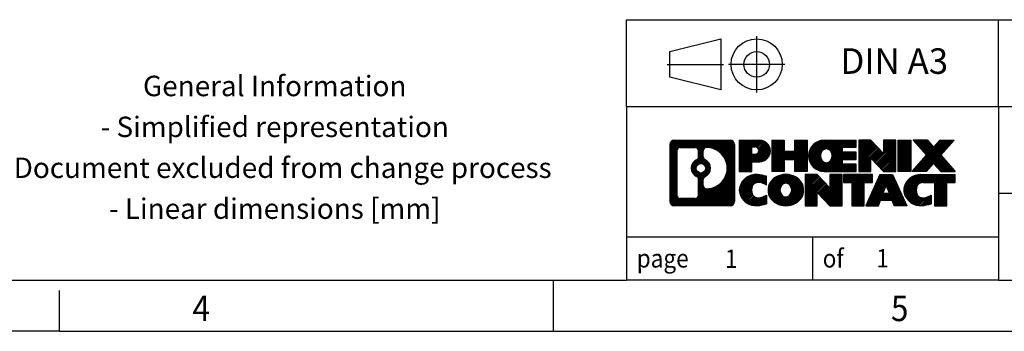
# Model space of a CAD drawing. Units: millimetres. Extents: x -458 to -38, y -314 to -17.
# Drawn here: x -232 to -135, y -314 to -284 of the extents above; entities that cross this region are included whole.
import ezdxf

# ---------------------------------------------------------------- set-up
doc = ezdxf.new("R2010")
doc.units = ezdxf.units.MM
doc.linetypes.add('DOT_CENTER', pattern=[14, 12, -1, 0, -1])
doc.linetypes.add('PHANTOM', pattern=[13, 10, -1, 0, -1, 0, -1])
doc.layers.add('1', color=7, linetype='Continuous')
doc.styles.add('CONVERTER_11', font='txt.shx', dxfattribs={"width": 0.9})
pattern_1 = [(45, (62.7811309658083, -72.3161373035813), (-0.1414213562373095, 0), [])]

# ---------------------------------------------------------------- blocks, each defined once
blk = doc.blocks.new('_rahmen', base_point=(-42.70821969616969, -314.224989179649))
at = {"layer": '1', "linetype": 'Continuous'}
h = blk.add_hatch(dxfattribs=at)
h.set_pattern_fill('CUSTOM4', color=2, scale=0.1, angle=45, pattern_type=2)
h.set_pattern_definition(pattern_1)
edge = h.paths.add_edge_path()
edge.add_arc((-167.5921247209743, -295.9427337950498), 0.4242446153838841, 90, 180)
edge.add_line((-168.0163693363571, -295.9427337950498), (-168.0163693363571, -301.50724456425))
edge.add_arc((-167.5921247209743, -301.50724456425), 0.4242446153827757, 180, 270)
edge.add_line((-167.5921247209743, -301.9314891796332), (-162.1188126302574, -301.9314891796332))
edge.add_arc((-162.1188126302574, -301.50724456425), 0.424244615383202, 270, 360)
edge.add_line((-161.6945680148735, -301.50724456425), (-161.6945680148735, -295.9427337950498))
edge.add_arc((-162.1188126302574, -295.9427337950498), 0.4242446153838841, 0, 90)
edge.add_line((-162.1188126302574, -295.5184891796659), (-167.5921247209743, -295.5184891796659))
edge = h.paths.add_edge_path(flags=16)
edge.add_line((-166.9982300442278, -301.2189336240763), (-165.5223967832182, -301.2189336240763))
edge.add_arc((-165.5223967832182, -300.9032167009996), 0.3157169230767067, 270, 360)
edge.add_line((-165.2066798601416, -300.9032167009996), (-165.2066798601416, -299.372445769468))
edge.add_arc((-165.5223967832182, -299.372445769468), 0.315716923076593, 0, 64.805589351446)
edge.add_arc((-164.9998123356432, -298.2616160234053), 0.9118975235576433, 115.1944106485195, 244.8055893514911, ccw=False)
edge.add_arc((-165.5223967832182, -297.1507862773431), 0.3157169230760658, 295.1944106485672, 360)
edge.add_line((-165.2066798601416, -297.1507862773431), (-165.2066798601416, -296.5467616582825))
edge.add_arc((-165.5223967832182, -296.5467616582825), 0.315716923076593, 0, 90)
edge.add_line((-165.5223967832182, -296.2310447352064), (-166.9982300442278, -296.2310447352064))
edge.add_arc((-166.9982300442278, -296.5467616582825), 0.3157169230760815, 90, 180)
edge.add_line((-167.3139469673034, -296.5467616582825), (-167.3139469673034, -300.9032167009996))
edge.add_arc((-166.9982300442278, -300.9032167009996), 0.3157169230755983, 180, 270)
edge = h.paths.add_edge_path(flags=16)
edge.add_arc((-164.9487240557839, -298.2616160234053), 0.9118481501443941, 295.3740086781804, 424.6259913218089)
edge.add_arc((-164.422681357696, -297.1524744234375), 0.315716923076792, 180, 244.6259913216349, ccw=False)
edge.add_line((-164.7383982807728, -297.1524744234375), (-164.7383982807728, -296.5469391349307))
edge.add_arc((-164.422681357696, -296.5469391349307), 0.3157169230761851, 90.1889670425665, 180, ccw=False)
edge.add_arc((-164.417065222386, -298.2497740824997), 2.018561131933266, -90.1889670424174, 90.18896704241729, ccw=False)
edge.add_arc((-164.422681357696, -299.9526090300687), 0.315716923076792, 180, 269.8110329574335, ccw=False)
edge.add_line((-164.7383982807728, -299.9526090300687), (-164.7383982807728, -299.3707576233736))
edge.add_arc((-164.422681357696, -299.3707576233736), 0.3157169230765328, 115.3740086783518, 180, ccw=False)
edge = h.paths.add_edge_path(flags=16)
edge.add_arc((-164.9725390704567, -298.2616160234053), 0.470978932778479, 0, 360)
h = blk.add_hatch(dxfattribs=at)
h.set_pattern_fill('CUSTOM5', color=2, scale=0.1, angle=45, pattern_type=2)
h.set_pattern_definition(pattern_1)
edge = h.paths.add_edge_path()
edge.add_arc((-167.5921247209743, -295.9427337950498), 0.4242446153838841, 90, 180)
edge.add_line((-168.0163693363571, -295.9427337950498), (-168.0163693363571, -301.50724456425))
edge.add_arc((-167.5921247209743, -301.50724456425), 0.4242446153827757, 180, 270)
edge.add_line((-167.5921247209743, -301.9314891796332), (-162.1188126302574, -301.9314891796332))
edge.add_arc((-162.1188126302574, -301.50724456425), 0.424244615383202, 270, 360)
edge.add_line((-161.6945680148735, -301.50724456425), (-161.6945680148735, -295.9427337950498))
edge.add_arc((-162.1188126302574, -295.9427337950498), 0.4242446153838841, 0, 90)
edge.add_line((-162.1188126302574, -295.5184891796659), (-167.5921247209743, -295.5184891796659))
edge = h.paths.add_edge_path(flags=16)
edge.add_line((-166.9982300442278, -301.2189336240763), (-165.5223967832182, -301.2189336240763))
edge.add_arc((-165.5223967832182, -300.9032167009996), 0.3157169230767067, 270, 360)
edge.add_line((-165.2066798601416, -300.9032167009996), (-165.2066798601416, -299.372445769468))
edge.add_arc((-165.5223967832182, -299.372445769468), 0.315716923076593, 0, 64.805589351446)
edge.add_arc((-164.9998123356432, -298.2616160234053), 0.9118975235576433, 115.1944106485195, 244.8055893514911, ccw=False)
edge.add_arc((-165.5223967832182, -297.1507862773431), 0.3157169230760658, 295.1944106485672, 360)
edge.add_line((-165.2066798601416, -297.1507862773431), (-165.2066798601416, -296.5467616582825))
edge.add_arc((-165.5223967832182, -296.5467616582825), 0.315716923076593, 0, 90)
edge.add_line((-165.5223967832182, -296.2310447352064), (-166.9982300442278, -296.2310447352064))
edge.add_arc((-166.9982300442278, -296.5467616582825), 0.3157169230760815, 90, 180)
edge.add_line((-167.3139469673034, -296.5467616582825), (-167.3139469673034, -300.9032167009996))
edge.add_arc((-166.9982300442278, -300.9032167009996), 0.3157169230755983, 180, 270)
edge = h.paths.add_edge_path(flags=16)
edge.add_arc((-164.9487240557839, -298.2616160234053), 0.9118481501443941, 295.3740086781804, 424.6259913218089)
edge.add_arc((-164.422681357696, -297.1524744234375), 0.315716923076792, 180, 244.6259913216349, ccw=False)
edge.add_line((-164.7383982807728, -297.1524744234375), (-164.7383982807728, -296.5469391349307))
edge.add_arc((-164.422681357696, -296.5469391349307), 0.3157169230761851, 90.1889670425665, 180, ccw=False)
edge.add_arc((-164.417065222386, -298.2497740824997), 2.018561131933266, -90.1889670424174, 90.18896704241729, ccw=False)
edge.add_arc((-164.422681357696, -299.9526090300687), 0.315716923076792, 180, 269.8110329574335, ccw=False)
edge.add_line((-164.7383982807728, -299.9526090300687), (-164.7383982807728, -299.3707576233736))
edge.add_arc((-164.422681357696, -299.3707576233736), 0.3157169230765328, 115.3740086783518, 180, ccw=False)
edge = h.paths.add_edge_path(flags=16)
edge.add_arc((-164.9725390704567, -298.2616160234053), 0.470978932778479, 0, 360)
h = blk.add_hatch(dxfattribs=at)
h.set_pattern_fill('CUSTOM10', color=2, scale=0.1, angle=45, pattern_type=2)
h.set_pattern_definition(pattern_1)
edge = h.paths.add_edge_path()
edge.add_line((-161.2174509340067, -295.5184891796478), (-161.2174509340067, -298.5722987034589))
edge.add_line((-161.2174509340067, -298.5722987034589), (-159.9769465237527, -298.5722987034589))
edge.add_line((-159.9769465237527, -298.5722987034589), (-159.9769465237527, -297.6292204623152))
edge.add_line((-159.9769465237527, -297.6292204623152), (-159.2181789359723, -297.6292204623152))
edge.add_arc((-159.2181789359723, -296.5738548209815), 1.055365641333651, 270, 450)
edge.add_line((-159.2181789359723, -295.5184891796478), (-161.2174509340067, -295.5184891796478))
edge = h.paths.add_edge_path(flags=16)
edge.add_line((-159.6596514622107, -296.1815950250878), (-159.9769465237527, -296.1815950250878))
edge.add_line((-159.9769465237527, -296.1815950250878), (-159.9769465237527, -296.8873226744301))
edge.add_line((-159.9769465237527, -296.8873226744301), (-159.6596514622107, -296.8873226744301))
edge.add_arc((-159.6596514622107, -296.534458849759), 0.3528638246710898, 270, 450)
h = blk.add_hatch(dxfattribs=at)
h.set_pattern_fill('CUSTOM11', color=2, scale=0.1, angle=45, pattern_type=2)
h.set_pattern_definition(pattern_1)
edge = h.paths.add_edge_path()
edge.add_line((-161.2174509340067, -295.5184891796478), (-161.2174509340067, -298.5722987034589))
edge.add_line((-161.2174509340067, -298.5722987034589), (-159.9769465237527, -298.5722987034589))
edge.add_line((-159.9769465237527, -298.5722987034589), (-159.9769465237527, -297.6292204623152))
edge.add_line((-159.9769465237527, -297.6292204623152), (-159.2181789359723, -297.6292204623152))
edge.add_arc((-159.2181789359723, -296.5738548209815), 1.055365641333651, 270, 450)
edge.add_line((-159.2181789359723, -295.5184891796478), (-161.2174509340067, -295.5184891796478))
edge = h.paths.add_edge_path(flags=16)
edge.add_line((-159.6596514622107, -296.1815950250878), (-159.9769465237527, -296.1815950250878))
edge.add_line((-159.9769465237527, -296.1815950250878), (-159.9769465237527, -296.8873226744301))
edge.add_line((-159.9769465237527, -296.8873226744301), (-159.6596514622107, -296.8873226744301))
edge.add_arc((-159.6596514622107, -296.534458849759), 0.3528638246710898, 270, 450)
h = blk.add_hatch(dxfattribs=at)
h.set_pattern_fill('CUSTOM24', color=2, scale=0.1, angle=45, pattern_type=2)
h.set_pattern_definition(pattern_1)
h.paths.add_polyline_path([(-154.5855235099585, -295.5184891796478), (-154.5855235099585, -298.5722987034589), (-155.778316212125, -298.5722987034589), (-155.778316212125, -297.4380265946152), (-156.8279737900324, -297.4380265946152), (-156.8279737900324, -298.5722987034589), (-158.020766492199, -298.5722987034589), (-158.020766492199, -295.5184891796478), (-156.8279737900324, -295.5184891796478), (-156.8279737900324, -296.5873225129824), (-155.778316212125, -296.5873225129824), (-155.778316212125, -295.5184891796478)])
h = blk.add_hatch(dxfattribs=at)
h.set_pattern_fill('CUSTOM25', color=2, scale=0.1, angle=45, pattern_type=2)
h.set_pattern_definition(pattern_1)
h.paths.add_polyline_path([(-154.5855235099585, -295.5184891796478), (-154.5855235099585, -298.5722987034589), (-155.778316212125, -298.5722987034589), (-155.778316212125, -297.4380265946152), (-156.8279737900324, -297.4380265946152), (-156.8279737900324, -298.5722987034589), (-158.020766492199, -298.5722987034589), (-158.020766492199, -295.5184891796478), (-156.8279737900324, -295.5184891796478), (-156.8279737900324, -296.5873225129824), (-155.778316212125, -296.5873225129824), (-155.778316212125, -295.5184891796478)])
h = blk.add_hatch(dxfattribs=at)
h.set_pattern_fill('CUSTOM6', color=2, scale=0.1, angle=45, pattern_type=2)
h.set_pattern_definition(pattern_1)
edge = h.paths.add_edge_path()
edge.add_arc((-152.9169607169849, -297.0453939415536), 1.526904761905769, 90, 270)
edge.add_line((-152.9169607169849, -298.5722987034589), (-149.766640993204, -298.5722987034589))
edge.add_line((-149.766640993204, -298.5722987034589), (-149.766640993204, -297.8742850980165))
edge.add_line((-149.766640993204, -297.8742850980165), (-151.1025688196316, -297.8742850980165))
edge.add_line((-151.1025688196316, -297.8742850980165), (-151.1025688196316, -297.3944007442748))
edge.add_line((-151.1025688196316, -297.3944007442748), (-149.766640993204, -297.3944007442748))
edge.add_line((-149.766640993204, -297.3944007442748), (-149.766640993204, -296.6963871388324))
edge.add_line((-149.766640993204, -296.6963871388324), (-151.1025688196316, -296.6963871388324))
edge.add_line((-151.1025688196316, -296.6963871388324), (-151.1025688196316, -296.2165027850907))
edge.add_line((-151.1025688196316, -296.2165027850907), (-149.766640993204, -296.2165027850907))
edge.add_line((-149.766640993204, -296.2165027850907), (-149.766640993204, -295.5184891796478))
edge.add_line((-149.766640993204, -295.5184891796478), (-152.9169607169849, -295.5184891796478))
edge = h.paths.add_edge_path(flags=16)
edge.add_arc((-152.5009486704735, -297.0453939415536), 0.7717997786796245, 141.8795802028484, 218.1204197971549)
edge.add_arc((-152.7006887068197, -297.2021251196741), 0.5179085730134564, 218.1204197971334, 321.8795802028588)
edge.add_arc((-152.9004287431659, -297.0453939415536), 0.7717997786795479, 321.8795802028385, 398.1204197971581)
edge.add_arc((-152.7006887068197, -296.8886627634331), 0.5179085730133669, 38.12041979714121, 141.8795802028666)
h = blk.add_hatch(dxfattribs=at)
h.set_pattern_fill('CUSTOM7', color=2, scale=0.1, angle=45, pattern_type=2)
h.set_pattern_definition(pattern_1)
edge = h.paths.add_edge_path()
edge.add_arc((-152.9169607169849, -297.0453939415536), 1.526904761905769, 90, 270)
edge.add_line((-152.9169607169849, -298.5722987034589), (-149.766640993204, -298.5722987034589))
edge.add_line((-149.766640993204, -298.5722987034589), (-149.766640993204, -297.8742850980165))
edge.add_line((-149.766640993204, -297.8742850980165), (-151.1025688196316, -297.8742850980165))
edge.add_line((-151.1025688196316, -297.8742850980165), (-151.1025688196316, -297.3944007442748))
edge.add_line((-151.1025688196316, -297.3944007442748), (-149.766640993204, -297.3944007442748))
edge.add_line((-149.766640993204, -297.3944007442748), (-149.766640993204, -296.6963871388324))
edge.add_line((-149.766640993204, -296.6963871388324), (-151.1025688196316, -296.6963871388324))
edge.add_line((-151.1025688196316, -296.6963871388324), (-151.1025688196316, -296.2165027850907))
edge.add_line((-151.1025688196316, -296.2165027850907), (-149.766640993204, -296.2165027850907))
edge.add_line((-149.766640993204, -296.2165027850907), (-149.766640993204, -295.5184891796478))
edge.add_line((-149.766640993204, -295.5184891796478), (-152.9169607169849, -295.5184891796478))
edge = h.paths.add_edge_path(flags=16)
edge.add_arc((-152.5009486704735, -297.0453939415536), 0.7717997786796245, 141.8795802028484, 218.1204197971549)
edge.add_arc((-152.7006887068197, -297.2021251196741), 0.5179085730134564, 218.1204197971334, 321.8795802028588)
edge.add_arc((-152.9004287431659, -297.0453939415536), 0.7717997786795479, 321.8795802028385, 398.1204197971581)
edge.add_arc((-152.7006887068197, -296.8886627634331), 0.5179085730133669, 38.12041979714121, 141.8795802028666)
h = blk.add_hatch(dxfattribs=at)
h.set_pattern_fill('CUSTOM20', color=2, scale=0.1, angle=45, pattern_type=2)
h.set_pattern_definition(pattern_1)
h.paths.add_polyline_path([(-148.3352897506046, -295.5184891796478), (-149.528082452771, -295.5184891796478), (-149.528082452771, -298.5722987034589), (-148.3352897506046, -298.5722987034589), (-148.3352897506046, -297.2635231932542), (-147.0947853403505, -298.5722987034589), (-145.9019926381839, -298.5722987034589), (-145.9019926381839, -295.5184891796478), (-147.0947853403505, -295.5184891796478), (-147.0947853403505, -296.8272646898529)])
h = blk.add_hatch(dxfattribs=at)
h.set_pattern_fill('CUSTOM21', color=2, scale=0.1, angle=45, pattern_type=2)
h.set_pattern_definition(pattern_1)
h.paths.add_polyline_path([(-148.3352897506046, -295.5184891796478), (-149.528082452771, -295.5184891796478), (-149.528082452771, -298.5722987034589), (-148.3352897506046, -298.5722987034589), (-148.3352897506046, -297.2635231932542), (-147.0947853403505, -298.5722987034589), (-145.9019926381839, -298.5722987034589), (-145.9019926381839, -295.5184891796478), (-147.0947853403505, -295.5184891796478), (-147.0947853403505, -296.8272646898529)])
h = blk.add_hatch(dxfattribs=at)
h.set_pattern_fill('CUSTOM14', color=2, scale=0.1, angle=45, pattern_type=2)
h.set_pattern_definition(pattern_1)
h.paths.add_polyline_path([(-144.4229296874971, -295.5184891796478), (-144.4229296874971, -298.5722987034589), (-145.66343409775, -298.5722987034589), (-145.66343409775, -295.5184891796478)])
h = blk.add_hatch(dxfattribs=at)
h.set_pattern_fill('CUSTOM15', color=2, scale=0.1, angle=45, pattern_type=2)
h.set_pattern_definition(pattern_1)
h.paths.add_polyline_path([(-144.4229296874971, -295.5184891796478), (-144.4229296874971, -298.5722987034589), (-145.66343409775, -298.5722987034589), (-145.66343409775, -295.5184891796478)])
h = blk.add_hatch(dxfattribs=at)
h.set_pattern_fill('CUSTOM12', color=2, scale=0.1, angle=45, pattern_type=2)
h.set_pattern_definition(pattern_1)
h.paths.add_polyline_path([(-141.6031677395735, -295.5184891796478), (-140.2004435218263, -295.5184891796478), (-141.5029731525929, -296.991439709684), (-140.1050201056526, -298.5722987034589), (-141.5077443234009, -298.5722987034589), (-142.2043352614663, -297.7845669181652), (-142.9009261995321, -298.5722987034589), (-144.3036504172802, -298.5722987034589), (-142.9056973703399, -296.991439709684), (-144.2082270011074, -295.5184891796478), (-142.8055027833582, -295.5184891796478), (-142.2043352614663, -296.1983125012033)])
h = blk.add_hatch(dxfattribs=at)
h.set_pattern_fill('CUSTOM13', color=2, scale=0.1, angle=45, pattern_type=2)
h.set_pattern_definition(pattern_1)
h.paths.add_polyline_path([(-141.6031677395735, -295.5184891796478), (-140.2004435218263, -295.5184891796478), (-141.5029731525929, -296.991439709684), (-140.1050201056526, -298.5722987034589), (-141.5077443234009, -298.5722987034589), (-142.2043352614663, -297.7845669181652), (-142.9009261995321, -298.5722987034589), (-144.3036504172802, -298.5722987034589), (-142.9056973703399, -296.991439709684), (-144.2082270011074, -295.5184891796478), (-142.8055027833582, -295.5184891796478), (-142.2043352614663, -296.1983125012033)])
h = blk.add_hatch(dxfattribs=at)
h.set_pattern_fill('CUSTOM0', color=2, scale=0.1, angle=45, pattern_type=2)
h.set_pattern_definition(pattern_1)
edge = h.paths.add_edge_path()
edge.add_arc((-160.0117949469969, -300.404584417728), 1.205656168390971, 164.9381082228768, 195.0618917770945)
edge.add_arc((-159.5926671035341, -300.2917940556931), 1.639695123939437, 195.0618917770922, 275.1581447696363)
edge.add_arc((-159.88152319827, -297.0919034724715), 4.852596863498272, 275.1581447696238, 285.9799912583526)
edge.add_line((-158.5455952811522, -301.7569857782724), (-158.5455952811522, -300.8844687714691))
edge.add_arc((-159.7236503231772, -298.9941180523193), 2.227384008972719, 288.4480761181337, 301.93090894996374, ccw=False)
edge.add_arc((-159.3054825895163, -300.2476638283565), 0.9059297849848262, 246.6277221118666, 288.44807611815395, ccw=False)
edge.add_arc((-159.4619226222184, -300.6096558470665), 0.5115800601947491, 208.5214732576844, 246.6277221118282, ccw=False)
edge.add_arc((-159.084565364138, -300.404584417728), 0.9410597353333294, 151.4785267422694, 208.5214732576972, ccw=False)
edge.add_arc((-159.4619226222184, -300.1995129883889), 0.5115800601948293, 113.37227788819459, 151.4785267423156, ccw=False)
edge.add_arc((-159.3054825895163, -300.5615050070995), 0.9059297849853498, 71.5519238818597, 113.37227788813061, ccw=False)
edge.add_arc((-159.7236503231772, -301.8150507831361), 2.227384008973465, 58.069091050037116, 71.55192388186668, ccw=False)
edge.add_line((-158.5455952811522, -299.9247000639863), (-158.5455952811522, -299.052183057183))
edge.add_arc((-159.88152319827, -303.7172653629838), 4.852596863497986, 74.0200087416471, 84.84185523037608)
edge.add_arc((-159.5926671035341, -300.5173747797628), 1.639695123940499, 84.84185523036533, 164.9381082228905)
h = blk.add_hatch(dxfattribs=at)
h.set_pattern_fill('CUSTOM1', color=2, scale=0.1, angle=45, pattern_type=2)
h.set_pattern_definition(pattern_1)
edge = h.paths.add_edge_path()
edge.add_arc((-160.0117949469969, -300.404584417728), 1.205656168390971, 164.9381082228768, 195.0618917770945)
edge.add_arc((-159.5926671035341, -300.2917940556931), 1.639695123939437, 195.0618917770922, 275.1581447696363)
edge.add_arc((-159.88152319827, -297.0919034724715), 4.852596863498272, 275.1581447696238, 285.9799912583526)
edge.add_line((-158.5455952811522, -301.7569857782724), (-158.5455952811522, -300.8844687714691))
edge.add_arc((-159.7236503231772, -298.9941180523193), 2.227384008972719, 288.4480761181337, 301.93090894996374, ccw=False)
edge.add_arc((-159.3054825895163, -300.2476638283565), 0.9059297849848262, 246.6277221118666, 288.44807611815395, ccw=False)
edge.add_arc((-159.4619226222184, -300.6096558470665), 0.5115800601947491, 208.5214732576844, 246.6277221118282, ccw=False)
edge.add_arc((-159.084565364138, -300.404584417728), 0.9410597353333294, 151.4785267422694, 208.5214732576972, ccw=False)
edge.add_arc((-159.4619226222184, -300.1995129883889), 0.5115800601948293, 113.37227788819459, 151.4785267423156, ccw=False)
edge.add_arc((-159.3054825895163, -300.5615050070995), 0.9059297849853498, 71.5519238818597, 113.37227788813061, ccw=False)
edge.add_arc((-159.7236503231772, -301.8150507831361), 2.227384008973465, 58.069091050037116, 71.55192388186668, ccw=False)
edge.add_line((-158.5455952811522, -299.9247000639863), (-158.5455952811522, -299.052183057183))
edge.add_arc((-159.88152319827, -303.7172653629838), 4.852596863497986, 74.0200087416471, 84.84185523037608)
edge.add_arc((-159.5926671035341, -300.5173747797628), 1.639695123940499, 84.84185523036533, 164.9381082228905)
h = blk.add_hatch(dxfattribs=at)
h.set_pattern_fill('CUSTOM8', color=2, scale=0.1, angle=45, pattern_type=2)
h.set_pattern_definition(pattern_1)
edge = h.paths.add_edge_path()
edge.add_arc((-156.9425760794466, -300.404584417728), 1.458034083651616, 117.5481481756598, 242.451851824337)
edge.add_arc((-156.6616361876132, -299.8660094074246), 2.065479772208637, 242.4518518243384, 297.548148175686)
edge.add_arc((-156.38069629578, -300.404584417728), 1.45803408365203, 297.5481481757055, 422.4518518242976)
edge.add_arc((-156.6616361876132, -300.9431594280308), 2.065479772208694, 62.45185182430819, 117.5481481756674)
edge = h.paths.add_edge_path(flags=16)
edge.add_arc((-156.6616361876132, -300.2478532396075), 0.5179085730132806, 38.12041979716469, 141.8795802028567)
edge.add_arc((-156.4618961512672, -300.404584417728), 0.771799778679551, 141.879580202828, 218.120419797162)
edge.add_arc((-156.6616361876132, -300.5613155958479), 0.5179085730138424, 218.1204197971879, 321.8795802027908)
edge.add_arc((-156.8613762239596, -300.404584417728), 0.7717997786795351, 321.8795802028432, 398.1204197971668)
h = blk.add_hatch(dxfattribs=at)
h.set_pattern_fill('CUSTOM9', color=2, scale=0.1, angle=45, pattern_type=2)
h.set_pattern_definition(pattern_1)
edge = h.paths.add_edge_path()
edge.add_arc((-156.9425760794466, -300.404584417728), 1.458034083651616, 117.5481481756598, 242.451851824337)
edge.add_arc((-156.6616361876132, -299.8660094074246), 2.065479772208637, 242.4518518243384, 297.548148175686)
edge.add_arc((-156.38069629578, -300.404584417728), 1.45803408365203, 297.5481481757055, 422.4518518242976)
edge.add_arc((-156.6616361876132, -300.9431594280308), 2.065479772208694, 62.45185182430819, 117.5481481756674)
edge = h.paths.add_edge_path(flags=16)
edge.add_arc((-156.6616361876132, -300.2478532396075), 0.5179085730132806, 38.12041979716469, 141.8795802028567)
edge.add_arc((-156.4618961512672, -300.404584417728), 0.771799778679551, 141.879580202828, 218.120419797162)
edge.add_arc((-156.6616361876132, -300.5613155958479), 0.5179085730138424, 218.1204197971879, 321.8795802027908)
edge.add_arc((-156.8613762239596, -300.404584417728), 0.7717997786795351, 321.8795802028432, 398.1204197971668)
h = blk.add_hatch(dxfattribs=at)
h.set_pattern_fill('CUSTOM22', color=2, scale=0.1, angle=45, pattern_type=2)
h.set_pattern_definition(pattern_1)
h.paths.add_polyline_path([(-153.5837285710232, -298.8776796558221), (-154.7765212731907, -298.8776796558221), (-154.7765212731907, -301.9314891796332), (-153.5837285710232, -301.9314891796332), (-153.5837285710232, -300.6227136694287), (-152.3432241607702, -301.9314891796332), (-151.1504314586038, -301.9314891796332), (-151.1504314586038, -298.8776796558221), (-152.3432241607702, -298.8776796558221), (-152.3432241607702, -300.1864551660273)])
h = blk.add_hatch(dxfattribs=at)
h.set_pattern_fill('CUSTOM23', color=2, scale=0.1, angle=45, pattern_type=2)
h.set_pattern_definition(pattern_1)
h.paths.add_polyline_path([(-153.5837285710232, -298.8776796558221), (-154.7765212731907, -298.8776796558221), (-154.7765212731907, -301.9314891796332), (-153.5837285710232, -301.9314891796332), (-153.5837285710232, -300.6227136694287), (-152.3432241607702, -301.9314891796332), (-151.1504314586038, -301.9314891796332), (-151.1504314586038, -298.8776796558221), (-152.3432241607702, -298.8776796558221), (-152.3432241607702, -300.1864551660273)])
h = blk.add_hatch(dxfattribs=at)
h.set_pattern_fill('CUSTOM18', color=2, scale=0.1, angle=45, pattern_type=2)
h.set_pattern_definition(pattern_1)
h.paths.add_polyline_path([(-151.0072963343437, -298.8776796558221), (-151.0072963343437, -299.6629449619458), (-150.196197296869, -299.6629449619458), (-150.196197296869, -301.9314891796332), (-149.0034045947026, -301.9314891796332), (-149.0034045947026, -299.6629449619458), (-148.19230555723, -299.6629449619458), (-148.19230555723, -298.8776796558221)])
h = blk.add_hatch(dxfattribs=at)
h.set_pattern_fill('CUSTOM19', color=2, scale=0.1, angle=45, pattern_type=2)
h.set_pattern_definition(pattern_1)
h.paths.add_polyline_path([(-151.0072963343437, -298.8776796558221), (-151.0072963343437, -299.6629449619458), (-150.196197296869, -299.6629449619458), (-150.196197296869, -301.9314891796332), (-149.0034045947026, -301.9314891796332), (-149.0034045947026, -299.6629449619458), (-148.19230555723, -299.6629449619458), (-148.19230555723, -298.8776796558221)])
h = blk.add_hatch(dxfattribs=at)
h.set_pattern_fill('CUSTOM16', color=2, scale=0.1, angle=45, pattern_type=2)
h.set_pattern_definition(pattern_1)
h.paths.add_polyline_path([(-144.8133736910291, -301.9314891796332), (-146.053878101283, -301.9314891796332), (-146.2653581547588, -301.3905286354154), (-147.3977997314327, -301.3905286354154), (-147.6092797849085, -301.9314891796332), (-148.8497841951614, -301.9314891796332), (-147.4518311482222, -298.8776796558221), (-146.2113267379694, -298.8776796558221)])
h.paths.add_polyline_path([(-147.1317441802876, -300.7099653701088), (-146.5314137059051, -300.7099653701088), (-146.8315789430953, -299.9421504041221)], flags=16)
h = blk.add_hatch(dxfattribs=at)
h.set_pattern_fill('CUSTOM17', color=2, scale=0.1, angle=45, pattern_type=2)
h.set_pattern_definition(pattern_1)
h.paths.add_polyline_path([(-144.8133736910291, -301.9314891796332), (-146.053878101283, -301.9314891796332), (-146.2653581547588, -301.3905286354154), (-147.3977997314327, -301.3905286354154), (-147.6092797849085, -301.9314891796332), (-148.8497841951614, -301.9314891796332), (-147.4518311482222, -298.8776796558221), (-146.2113267379694, -298.8776796558221)])
h.paths.add_polyline_path([(-147.1317441802876, -300.7099653701088), (-146.5314137059051, -300.7099653701088), (-146.8315789430953, -299.9421504041221)], flags=16)
h = blk.add_hatch(dxfattribs=at)
h.set_pattern_fill('CUSTOM2', color=2, scale=0.1, angle=45, pattern_type=2)
h.set_pattern_definition(pattern_1)
edge = h.paths.add_edge_path()
edge.add_arc((-143.4899656242812, -300.5173747797628), 1.639695123940101, 90, 164.9381082228993)
edge.add_arc((-143.9090934677429, -300.404584417728), 1.205656168392975, 164.9381082229024, 195.0618917770924)
edge.add_arc((-143.4899656242812, -300.2917940556931), 1.639695123940503, 195.0618917771007, 275.1581447696772)
edge.add_arc((-143.7788217190171, -297.0919034724715), 4.852596863498889, 275.1581447696373, 285.9799912583383)
edge.add_line((-142.4428938019004, -301.7569857782729), (-142.4428938019004, -300.8844687714696))
edge.add_arc((-143.6209488439243, -298.9941180523198), 2.227384008972773, 288.44807611813326, 301.93090894993935, ccw=False)
edge.add_arc((-143.2027811102623, -300.2476638283565), 0.9059297849852208, 246.6277221118088, 288.4480761180772, ccw=False)
edge.add_arc((-143.3592211429655, -300.6096558470665), 0.5115800601959967, 208.5214732576881, 246.6277221118399, ccw=False)
edge.add_arc((-142.981863884884, -300.404584417728), 0.9410597353350352, 151.4785267423573, 208.521473257667, ccw=False)
edge.add_arc((-143.3592211429655, -300.1995129883889), 0.5115800601944048, 109.3371432194823, 151.4785267424182, ccw=False)
edge.add_arc((-143.2125511448618, -300.6174679687719), 0.9545230068260935, 90, 109.3371432194281, ccw=False)
edge.add_line((-143.2125511448618, -299.6629449619458), (-142.1089118452937, -299.6629449619458))
edge.add_line((-142.1089118452937, -299.6629449619458), (-142.1089118452937, -301.9314891796332))
edge.add_line((-142.1089118452937, -301.9314891796332), (-140.916119143126, -301.9314891796332))
edge.add_line((-140.916119143126, -301.9314891796332), (-140.916119143126, -299.6629449619458))
edge.add_line((-140.916119143126, -299.6629449619458), (-140.1050201056526, -299.6629449619458))
edge.add_line((-140.1050201056526, -299.6629449619458), (-140.1050201056526, -298.8776796558221))
edge.add_line((-140.1050201056526, -298.8776796558221), (-143.4899656242812, -298.8776796558227))
h = blk.add_hatch(dxfattribs=at)
h.set_pattern_fill('CUSTOM3', color=2, scale=0.1, angle=45, pattern_type=2)
h.set_pattern_definition(pattern_1)
edge = h.paths.add_edge_path()
edge.add_arc((-143.4899656242812, -300.5173747797628), 1.639695123940101, 90, 164.9381082228993)
edge.add_arc((-143.9090934677429, -300.404584417728), 1.205656168392975, 164.9381082229024, 195.0618917770924)
edge.add_arc((-143.4899656242812, -300.2917940556931), 1.639695123940503, 195.0618917771007, 275.1581447696772)
edge.add_arc((-143.7788217190171, -297.0919034724715), 4.852596863498889, 275.1581447696373, 285.9799912583383)
edge.add_line((-142.4428938019004, -301.7569857782729), (-142.4428938019004, -300.8844687714696))
edge.add_arc((-143.6209488439243, -298.9941180523198), 2.227384008972773, 288.44807611813326, 301.93090894993935, ccw=False)
edge.add_arc((-143.2027811102623, -300.2476638283565), 0.9059297849852208, 246.6277221118088, 288.4480761180772, ccw=False)
edge.add_arc((-143.3592211429655, -300.6096558470665), 0.5115800601959967, 208.5214732576881, 246.6277221118399, ccw=False)
edge.add_arc((-142.981863884884, -300.404584417728), 0.9410597353350352, 151.4785267423573, 208.521473257667, ccw=False)
edge.add_arc((-143.3592211429655, -300.1995129883889), 0.5115800601944048, 109.3371432194823, 151.4785267424182, ccw=False)
edge.add_arc((-143.2125511448618, -300.6174679687719), 0.9545230068260935, 90, 109.3371432194281, ccw=False)
edge.add_line((-143.2125511448618, -299.6629449619458), (-142.1089118452937, -299.6629449619458))
edge.add_line((-142.1089118452937, -299.6629449619458), (-142.1089118452937, -301.9314891796332))
edge.add_line((-142.1089118452937, -301.9314891796332), (-140.916119143126, -301.9314891796332))
edge.add_line((-140.916119143126, -301.9314891796332), (-140.916119143126, -299.6629449619458))
edge.add_line((-140.916119143126, -299.6629449619458), (-140.1050201056526, -299.6629449619458))
edge.add_line((-140.1050201056526, -299.6629449619458), (-140.1050201056526, -298.8776796558221))
edge.add_line((-140.1050201056526, -298.8776796558221), (-143.4899656242812, -298.8776796558227))
at = {"color": 2, "linetype": 'Continuous'}
for p, q in [((-167.5921247209743, -295.5184891796659), (-162.1188126302574, -295.5184891796659)), ((-161.2174509340067, -295.5184891796478), (-159.2181789359723, -295.5184891796478)), ((-161.2174509340067, -295.5184891796478), (-161.2174509340067, -298.5722987034589)), ((-158.020766492199, -295.5184891796478), (-158.020766492199, -298.5722987034589)), ((-158.020766492199, -295.5184891796478), (-156.8279737900324, -295.5184891796478)), ((-156.8279737900324, -295.5184891796478), (-156.8279737900324, -296.5873225129824)), ((-155.778316212125, -296.5873225129824), (-155.778316212125, -295.5184891796478)), ((-155.778316212125, -295.5184891796478), (-154.5855235099585, -295.5184891796478)), ((-154.5855235099585, -295.5184891796478), (-154.5855235099585, -298.5722987034589)), ((-152.9169607169849, -295.5184891796478), (-149.766640993204, -295.5184891796478)), ((-149.766640993204, -296.2165027850907), (-149.766640993204, -295.5184891796478)), ((-148.3352897506046, -295.5184891796478), (-149.528082452771, -295.5184891796478)), ((-149.528082452771, -295.5184891796478), (-149.528082452771, -298.5722987034589)), ((-147.0947853403505, -296.8272646898529), (-148.3352897506046, -295.5184891796478)), ((-145.9019926381839, -295.5184891796478), (-147.0947853403505, -295.5184891796478)), ((-147.0947853403505, -295.5184891796478), (-147.0947853403505, -296.8272646898529)), ((-145.9019926381839, -298.5722987034589), (-145.9019926381839, -295.5184891796478)), ((-145.66343409775, -298.5722987034589), (-145.66343409775, -295.5184891796478)), ((-145.66343409775, -295.5184891796478), (-144.4229296874971, -295.5184891796478)), ((-144.4229296874971, -295.5184891796478), (-144.4229296874971, -298.5722987034589)), ((-144.2082270011074, -295.5184891796478), (-142.9056973703399, -296.991439709684)), ((-142.8055027833582, -295.5184891796478), (-144.2082270011074, -295.5184891796478)), ((-142.8055027833582, -295.5184891796478), (-142.2043352614663, -296.1983125012033)), ((-142.2043352614663, -296.1983125012033), (-141.6031677395735, -295.5184891796478)), ((-141.6031677395735, -295.5184891796478), (-140.2004435218263, -295.5184891796478)), ((-141.5029731525929, -296.991439709684), (-140.2004435218263, -295.5184891796478)), ((-168.0163693363571, -295.9427337950498), (-168.0163693363571, -301.50724456425)), ((-167.3139469673034, -296.5467616582825), (-167.3139469673034, -300.9032167009996)), ((-166.9982300442278, -296.2310447352064), (-165.5223967832182, -296.2310447352064)), ((-165.2066798601416, -297.1507862773431), (-165.2066798601416, -296.5467616582825)), ((-164.7383982807728, -297.1524744234375), (-164.7383982807728, -296.5469391349307)), ((-161.6945680148735, -295.9427337950498), (-161.6945680148735, -301.50724456425)), ((-159.9769465237527, -296.8873226744301), (-159.9769465237527, -296.1815950250878)), ((-159.9769465237527, -296.1815950250878), (-159.6596514622107, -296.1815950250878)), ((-156.8279737900324, -296.5873225129824), (-155.778316212125, -296.5873225129824)), ((-151.1025688196316, -296.2165027850907), (-149.766640993204, -296.2165027850907)), ((-151.1025688196316, -296.6963871388324), (-151.1025688196316, -296.2165027850907)), ((-159.9769465237527, -296.8873226744301), (-159.6596514622107, -296.8873226744301)), ((-159.9769465237527, -298.5722987034589), (-159.9769465237527, -297.6292204623152)), ((-159.9769465237527, -297.6292204623152), (-159.2181789359723, -297.6292204623152)), ((-155.778316212125, -297.4380265946152), (-156.8279737900324, -297.4380265946152)), ((-156.8279737900324, -297.4380265946152), (-156.8279737900324, -298.5722987034589)), ((-155.778316212125, -298.5722987034589), (-155.778316212125, -297.4380265946152)), ((-149.766640993204, -296.6963871388324), (-151.1025688196316, -296.6963871388324)), ((-151.1025688196316, -297.8742850980165), (-151.1025688196316, -297.3944007442748)), ((-151.1025688196316, -297.3944007442748), (-149.766640993204, -297.3944007442748)), ((-149.766640993204, -297.3944007442748), (-149.766640993204, -296.6963871388324)), ((-148.3352897506046, -297.2635231932542), (-147.0947853403505, -298.5722987034589)), ((-148.3352897506046, -298.5722987034589), (-148.3352897506046, -297.2635231932542)), ((-144.3036504172802, -298.5722987034589), (-142.9056973703399, -296.991439709684)), ((-141.5029731525929, -296.991439709684), (-140.1050201056526, -298.5722987034589)), ((-161.2174509340067, -298.5722987034589), (-159.9769465237527, -298.5722987034589)), ((-156.8279737900324, -298.5722987034589), (-158.020766492199, -298.5722987034589)), ((-154.5855235099585, -298.5722987034589), (-155.778316212125, -298.5722987034589)), ((-152.9169607169849, -298.5722987034589), (-149.766640993204, -298.5722987034589)), ((-149.766640993204, -297.8742850980165), (-151.1025688196316, -297.8742850980165)), ((-149.766640993204, -298.5722987034589), (-149.766640993204, -297.8742850980165)), ((-149.528082452771, -298.5722987034589), (-148.3352897506046, -298.5722987034589)), ((-147.0947853403505, -298.5722987034589), (-145.9019926381839, -298.5722987034589)), ((-144.4229296874971, -298.5722987034589), (-145.66343409775, -298.5722987034589)), ((-142.9009261995321, -298.5722987034589), (-144.3036504172802, -298.5722987034589)), ((-142.9009261995321, -298.5722987034589), (-142.2043352614663, -297.7845669181652)), ((-142.2043352614663, -297.7845669181652), (-141.5077443234009, -298.5722987034589)), ((-141.5077443234009, -298.5722987034589), (-140.1050201056526, -298.5722987034589)), ((-165.2066798601416, -300.9032167009996), (-165.2066798601416, -299.372445769468)), ((-164.7383982807728, -299.9526090300687), (-164.7383982807728, -299.3707576233736)), ((-158.5455952811522, -299.9247000639863), (-158.5455952811522, -299.052183057183)), ((-153.5837285710232, -298.8776796558221), (-154.7765212731907, -298.8776796558221)), ((-154.7765212731907, -298.8776796558221), (-154.7765212731907, -301.9314891796332)), ((-152.3432241607702, -300.1864551660273), (-153.5837285710232, -298.8776796558221)), ((-152.3432241607702, -298.8776796558221), (-152.3432241607702, -300.1864551660273)), ((-151.1504314586038, -298.8776796558221), (-152.3432241607702, -298.8776796558221)), ((-151.1504314586038, -301.9314891796332), (-151.1504314586038, -298.8776796558221)), ((-151.0072963343437, -298.8776796558221), (-151.0072963343437, -299.6629449619458)), ((-148.19230555723, -298.8776796558221), (-151.0072963343437, -298.8776796558221)), ((-147.4518311482222, -298.8776796558221), (-148.8497841951614, -301.9314891796332)), ((-148.19230555723, -299.6629449619458), (-148.19230555723, -298.8776796558221)), ((-147.4518311482222, -298.8776796558221), (-146.2113267379694, -298.8776796558221)), ((-146.2113267379694, -298.8776796558221), (-144.8133736910291, -301.9314891796332)), ((-143.4899656242812, -298.8776796558227), (-140.1050201056526, -298.8776796558221)), ((-140.1050201056526, -299.6629449619458), (-140.1050201056526, -298.8776796558221)), ((-151.0072963343437, -299.6629449619458), (-150.196197296869, -299.6629449619458)), ((-150.196197296869, -299.6629449619458), (-150.196197296869, -301.9314891796332)), ((-149.0034045947026, -301.9314891796332), (-149.0034045947026, -299.6629449619458)), ((-149.0034045947026, -299.6629449619458), (-148.19230555723, -299.6629449619458)), ((-147.1317441802876, -300.7099653701088), (-146.8315789430953, -299.9421504041221)), ((-146.5314137059051, -300.7099653701088), (-146.8315789430953, -299.9421504041221)), ((-143.2125511448618, -299.6629449619458), (-142.1089118452937, -299.6629449619458)), ((-142.1089118452937, -299.6629449619458), (-142.1089118452937, -301.9314891796332)), ((-140.916119143126, -301.9314891796332), (-140.916119143126, -299.6629449619458)), ((-140.916119143126, -299.6629449619458), (-140.1050201056526, -299.6629449619458)), ((-165.5223967832182, -301.2189336240763), (-166.9982300442278, -301.2189336240763)), ((-158.5455952811522, -300.8844687714691), (-158.5455952811522, -301.7569857782724)), ((-153.5837285710232, -300.6227136694287), (-152.3432241607702, -301.9314891796332)), ((-153.5837285710232, -301.9314891796332), (-153.5837285710232, -300.6227136694287)), ((-147.6092797849085, -301.9314891796332), (-147.3977997314327, -301.3905286354154)), ((-147.3977997314327, -301.3905286354154), (-146.2653581547588, -301.3905286354154)), ((-147.1317441802876, -300.7099653701088), (-146.5314137059051, -300.7099653701088)), ((-146.053878101283, -301.9314891796332), (-146.2653581547588, -301.3905286354154)), ((-142.4428938019004, -300.8844687714696), (-142.4428938019004, -301.7569857782729)), ((-162.1188126302574, -301.9314891796332), (-167.5921247209743, -301.9314891796332)), ((-154.7765212731907, -301.9314891796332), (-153.5837285710232, -301.9314891796332)), ((-152.3432241607702, -301.9314891796332), (-151.1504314586038, -301.9314891796332)), ((-150.196197296869, -301.9314891796332), (-149.0034045947026, -301.9314891796332)), ((-148.8497841951614, -301.9314891796332), (-147.6092797849085, -301.9314891796332)), ((-144.8133736910291, -301.9314891796332), (-146.053878101283, -301.9314891796332)), ((-142.1089118452937, -301.9314891796332), (-140.916119143126, -301.9314891796332))]:
    blk.add_line(p, q, dxfattribs=at)
blk.add_circle((-164.9725390704567, -298.2616160234053), 0.470978932778479, dxfattribs=at)
for centre, radius, start, end in [((-167.5921247209743, -295.9427337950498), 0.4242446153838841, 90, 180), ((-162.1188126302574, -295.9427337950498), 0.4242446153838841, 0, 90), ((-159.2181789359723, -296.5738548209815), 1.055365641333651, 270, 90), ((-152.9169607169849, -297.0453939415536), 1.526904761905769, 90, 270), ((-166.9982300442278, -296.5467616582825), 0.3157169230760815, 90, 180), ((-165.5223967832182, -296.5467616582825), 0.315716923076593, 0, 90), ((-164.422681357696, -296.5469391349307), 0.3157169230761851, 90.1889670425665, 180), ((-164.417065222386, -298.2497740824997), 2.018561131933266, 269.8110329575827, 90.18896704241737), ((-159.6596514622107, -296.534458849759), 0.3528638246710898, 270, 90), ((-152.5009486704735, -297.0453939415536), 0.7717997786796245, 141.8795802028484, 218.1204197971549), ((-152.7006887068197, -296.8886627634331), 0.5179085730133669, 38.12041979714121, 141.8795802028666), ((-152.9004287431659, -297.0453939415536), 0.7717997786795479, 321.8795802028385, 38.12041979715814), ((-164.9998123356432, -298.2616160234053), 0.9118975235576433, 115.1944106485195, 244.8055893514911), ((-165.5223967832182, -297.1507862773431), 0.3157169230760658, 295.1944106485672, 0), ((-164.422681357696, -297.1524744234375), 0.315716923076792, 180, 244.6259913216349), ((-164.9487240557839, -298.2616160234053), 0.9118481501443941, 295.3740086781804, 64.62599132180893), ((-152.7006887068197, -297.2021251196741), 0.5179085730134564, 218.1204197971334, 321.8795802028588), ((-165.5223967832182, -299.372445769468), 0.315716923076593, 0, 64.805589351446), ((-164.422681357696, -299.3707576233736), 0.3157169230765328, 115.3740086783519, 180), ((-159.5926671035341, -300.5173747797628), 1.639695123940499, 84.84185523036533, 164.9381082228905), ((-159.88152319827, -303.7172653629838), 4.852596863497986, 74.0200087416471, 84.84185523037608), ((-156.9425760794466, -300.404584417728), 1.458034083651616, 117.5481481756598, 242.451851824337), ((-156.6616361876132, -300.9431594280308), 2.065479772208694, 62.45185182430819, 117.5481481756674), ((-156.38069629578, -300.404584417728), 1.45803408365203, 297.5481481757055, 62.45185182429758), ((-143.4899656242812, -300.5173747797628), 1.639695123940101, 90, 164.9381082228993), ((-164.422681357696, -299.9526090300687), 0.315716923076792, 180, 269.8110329574335), ((-160.0117949469969, -300.404584417728), 1.205656168390971, 164.9381082228768, 195.0618917770945), ((-159.084565364138, -300.404584417728), 0.9410597353333294, 151.4785267422693, 208.5214732576972), ((-159.4619226222184, -300.1995129883889), 0.5115800601948293, 113.3722778881945, 151.4785267423156), ((-159.3054825895163, -300.5615050070995), 0.9059297849853498, 71.55192388185974, 113.3722778881306), ((-159.7236503231772, -301.8150507831361), 2.227384008973465, 58.06909105003707, 71.55192388186676), ((-156.4618961512672, -300.404584417728), 0.771799778679551, 141.879580202828, 218.120419797162), ((-156.6616361876132, -300.2478532396075), 0.5179085730132806, 38.12041979716469, 141.8795802028567), ((-156.8613762239596, -300.404584417728), 0.7717997786795351, 321.8795802028432, 38.1204197971668), ((-143.9090934677429, -300.404584417728), 1.205656168392975, 164.9381082229024, 195.0618917770924), ((-142.981863884884, -300.404584417728), 0.9410597353350352, 151.4785267423573, 208.521473257667), ((-143.3592211429655, -300.1995129883889), 0.5115800601944048, 109.3371432194823, 151.4785267424182), ((-143.2125511448618, -300.6174679687719), 0.9545230068260935, 90, 109.3371432194281), ((-166.9982300442278, -300.9032167009996), 0.3157169230755983, 180, 270), ((-165.5223967832182, -300.9032167009996), 0.3157169230767067, 270, 0), ((-159.5926671035341, -300.2917940556931), 1.639695123939437, 195.0618917770922, 275.1581447696363), ((-159.4619226222184, -300.6096558470665), 0.5115800601947491, 208.5214732576844, 246.6277221118282), ((-159.3054825895163, -300.2476638283565), 0.9059297849848262, 246.6277221118665, 288.4480761181539), ((-159.7236503231772, -298.9941180523193), 2.227384008972719, 288.4480761181337, 301.9309089499637), ((-156.6616361876132, -300.5613155958479), 0.5179085730138424, 218.1204197971879, 321.8795802027908), ((-143.4899656242812, -300.2917940556931), 1.639695123940503, 195.0618917771007, 275.1581447696772), ((-143.3592211429655, -300.6096558470665), 0.5115800601959967, 208.5214732576881, 246.6277221118399), ((-143.2027811102623, -300.2476638283565), 0.9059297849852208, 246.6277221118088, 288.4480761180772), ((-143.6209488439243, -298.9941180523198), 2.227384008972773, 288.4480761181333, 301.9309089499394), ((-167.5921247209743, -301.50724456425), 0.4242446153827757, 180, 270), ((-162.1188126302574, -301.50724456425), 0.424244615383202, 270, 0), ((-159.88152319827, -297.0919034724715), 4.852596863498272, 275.1581447696238, 285.9799912583526), ((-156.6616361876132, -299.8660094074246), 2.065479772208637, 242.4518518243384, 297.548148175686), ((-143.7788217190171, -297.0919034724715), 4.852596863498889, 275.1581447696373, 285.9799912583383)]:
    blk.add_arc(centre, radius, start, end, dxfattribs=at)
at = {"layer": '1', "color": 7, "linetype": 'Continuous'}
for p, q in [((-172.2530242229196, -292.2249891796496), (-172.2530242229196, -283.7249891796496)), ((-135.8530242229197, -292.2249891796496), (-135.8530242229197, -283.7249891796496)), ((-172.2530242229196, -292.2249891796496), (-172.2530242229196, -304.9749891796496)), ((-135.8530242229197, -292.2249891796496), (-135.8530242229197, -304.9749891796495)), ((-42.7082196961684, -300.7249891796496), (-135.8530242229197, -300.7249891796496)), ((-172.2530242229196, -304.9749891796496), (-154.0530242229197, -304.9749891796495)), ((-172.2530242229196, -304.9749891796496), (-172.2530242229196, -309.2249891796496)), ((-154.0530242229197, -304.9749891796495), (-154.0530242229197, -309.2249891796495)), ((-154.0530242229197, -304.9749891796495), (-135.8530242229197, -304.9749891796495)), ((-135.8530242229197, -304.9749891796495), (-135.8530242229197, -309.2249891796496))]:
    blk.add_line(p, q, dxfattribs=at)
at = {"layer": '1', "color": 6, "linetype": 'Continuous'}
for p, q in [((-172.2530242229196, -283.7249891796496), (-42.7082196961679, -283.7249891796496)), ((-172.2530242229196, -292.2249891796496), (-135.8530242229197, -292.2249891796496)), ((-135.8530242229197, -292.2249891796496), (-42.7082196961679, -292.2249891796496)), ((-316.0415530295028, -309.224989179649), (-172.2530242229196, -309.2249891796521)), ((-154.0530242229197, -309.2249891796495), (-172.2530242229196, -309.2249891796496)), ((-136.2082196961697, -309.2249891796495), (-154.0530242229197, -309.2249891796495)), ((-135.8530242229197, -309.2249891796496), (-136.2082196961697, -309.2249891796495)), ((-135.8530242229197, -309.2249891796496), (-86.20821969616969, -309.2249891796495))]:
    blk.add_line(p, q, dxfattribs=at)
at = {"layer": '1', "color": 2, "linetype": 'Continuous'}
for p, q in [((-168.0163693363571, -286.8499891796497), (-163.0163693363571, -285.5999891796497)), ((-163.0163693363571, -285.5999891796497), (-163.0163693363571, -290.5999891796497)), ((-168.0163693363571, -289.3499891796497), (-168.0163693363571, -286.8499891796497)), ((-163.0163693363571, -290.5999891796497), (-168.0163693363571, -289.3499891796497)), ((-179.3748863628363, -314.224989179649), (-179.3748863628363, -309.2249891796519)), ((-179.3748863628363, -309.2249891796519), (-179.3748863628363, -309.224989179649)), ((-227.7082196961725, -314.224989179649), (-227.7082196961725, -310.224989179649)), ((-227.7082196961725, -314.224989179649), (-247.7082196961697, -314.224989179649)), ((-227.7082196961725, -314.224989179649), (-179.3748863628363, -314.224989179649)), ((-179.3748863628363, -314.224989179649), (-111.0415530295031, -314.224989179649))]:
    blk.add_line(p, q, dxfattribs=at)
at = {"layer": '1', "color": 2, "linetype": 'PHANTOM'}
for p, q in [((-159.5163693363571, -285.3499891796496), (-159.5163693363571, -290.8499891796496)), ((-156.7663693363571, -288.0999891796497), (-162.2663693363571, -288.0999891796497))]:
    blk.add_line(p, q, dxfattribs=at)
at = {"layer": '1', "color": 2, "linetype": 'DOT_CENTER'}
blk.add_line((-168.2663693363571, -288.0999891796497), (-162.7663693363571, -288.0999891796497), dxfattribs=at)
at = {"layer": '1', "color": 2, "linetype": 'Continuous'}
for radius in [2.5, 1.25]:
    blk.add_circle((-159.5163693363571, -288.0999891796497), radius, dxfattribs=at)
at = {"layer": '1', "color": 2, "style": 'CONVERTER_11', "width": 0.9}
for s, p in [('1', (-162.6067592525776, -308.0242378334515)), ('of', (-153.0530242229198, -307.9840063946411)), ('1', (-147.8177154131061, -307.9749891796496)), ('page', (-171.2530242229196, -307.9840063946413))]:
    blk.add_text(s, height=1.8, dxfattribs=at).set_placement(p)
at = {"layer": '1', "color": 7, "style": 'CONVERTER_11', "width": 0.9}
for s, p in [('4', (-214.7082196961697, -313.224989179649)), ('5', (-146.3748863628365, -313.224989179649))]:
    blk.add_text(s, height=2.5, dxfattribs=at).set_placement(p)
at = {"layer": '1', "color": 3, "insert": (-146.0530242229197, -288.0999891796496), "char_height": 2.5, "attachment_point": 5, "line_spacing_factor": 1.20048019207683, "style": 'CONVERTER_11'}
blk.add_mtext('DIN A3', dxfattribs=at)
at = {"layer": '1', "color": 2, "insert": (-206.6640474921292, -296.4749891796508), "char_height": 2, "attachment_point": 5, "line_spacing_factor": 1.20048019207683, "style": 'CONVERTER_11'}
blk.add_mtext('General Information\\P- Simplified representation\\P- Document excluded from change process\\P- Linear dimensions [mm]', dxfattribs=at)
blk = doc.blocks.new('A3I_CS', base_point=(-42.70821969616969, -314.224989179649))
at = {"layer": '1'}
blk.add_blockref('_rahmen', (-42.70821969616969, -314.224989179649), dxfattribs=at)

msp = doc.modelspace()

# ---------------------------------------------------------------- block references
msp.add_blockref('A3I_CS', (-42.70821969616969, -314.224989179649))

doc.saveas('drawing.dxf')
